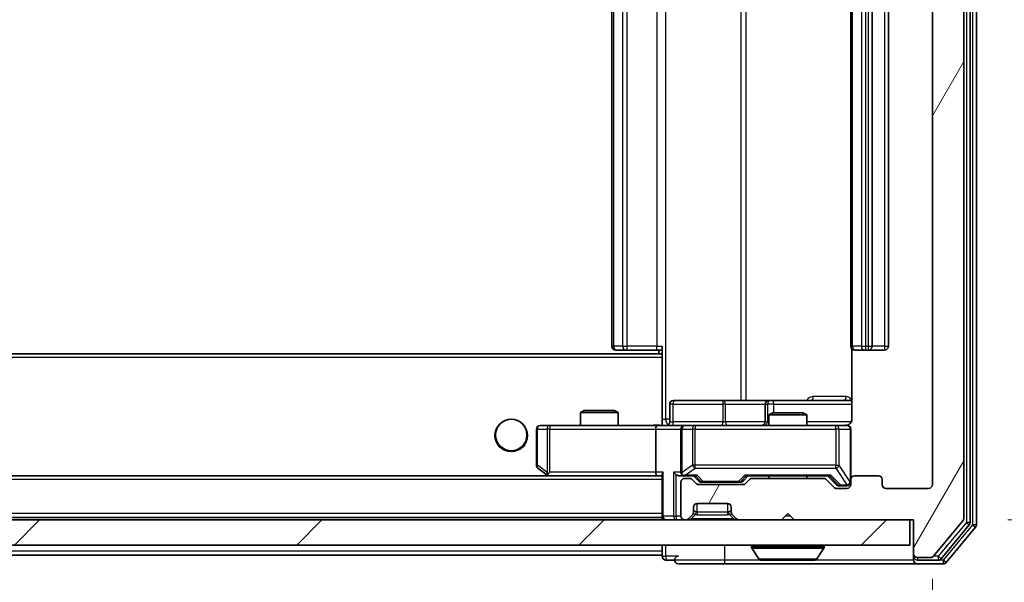
# Model space of a CAD drawing. Units: millimetres. Extents: x 0 to 8271, y 0 to 1405.
# Drawn here: x 2783 to 2861, y 1061 to 1106 of the extents above; entities that cross this region are included whole.
import ezdxf

# ---------------------------------------------------------------- set-up
doc = ezdxf.new("R2010")
doc.units = ezdxf.units.MM
doc.header["$LTSCALE"] = 2.5
doc.layers.get('Defpoints').update_dxf_attribs({"lineweight": 25})
for name, color, linetype, lineweight in [('Dimension (ISO)', 7, 'Continuous', 18), ('Visible (ISO)', 7, 'Continuous', 35), ('Visible Narrow (ISO)', 7, 'Continuous', 25)]:
    doc.layers.add(name, color=color, linetype=linetype, lineweight=lineweight)
doc.layers.add('Hatch (ISO)', color=1, linetype='Continuous', lineweight=18, true_color=0xff0000)
doc.styles.add('Note Text (TK)', font='MS PGothic.ttf')
doc.dimstyles.new('Default - Method 1b (TK)', dxfattribs={"dimscale": 2.5, "dimtxt": 2.5, "dimasz": 2.5, "dimexe": 1, "dimexo": 1.5, "dimgap": 1, "dimtad": 1, "dimrnd": 1e-08, "dimdsep": 46, "dimtxsty": 'Note Text (TK)', "dimcen": 0.09, "dimdle": 5, "dimclrd": 100, "dimclre": 100, "dimclrt": 7, "dimadec": 1, "dimazin": 1, "dimtfac": 1, "dimtmove": 0, "dimatfit": 3, "dimfxl": 1, "dimtolj": 1, "dimlwd": -1, "dimlwe": -1, "dimarcsym": 0})

# ---------------------------------------------------------------- blocks, each defined once
blk = doc.blocks.new('*D36')
at = {"layer": 'Defpoints', "color": 0, "transparency": 16777216}
for p in [(2502.143, 1068.606), (2855.143, 1068.606), (2855.143, 1008.806)]:
    blk.add_point(p, dxfattribs=at)
at = {"layer": 'Dimension (ISO)', "color": 100, "transparency": 16777216}
for p, q in [((2502.143, 1061.106), (2502.143, 1003.806)), ((2855.143, 1061.106), (2855.143, 1003.806)), ((2514.643, 1008.806), (2842.643, 1008.806))]:
    blk.add_line(p, q, dxfattribs=at)
for points in [[(2514.643, 1010.889), (2514.643, 1006.723), (2502.143, 1008.806)], [(2842.643, 1010.889), (2842.643, 1006.723), (2855.143, 1008.806)]]:
    blk.add_solid(points, dxfattribs=at)
at = {"layer": 'Dimension (ISO)', "color": 7, "transparency": 16777216, "insert": (2665.93, 1020.056), "char_height": 12.5, "attachment_point": 4, "style": 'Note Text (TK)'}
blk.add_mtext('\\A1;353', dxfattribs=at)
blk = doc.blocks.new('*D39')
at = {"layer": 'Defpoints', "color": 0, "transparency": 16777216}
for p in [(2853.643, 1146.806), (2853.643, 1065.806), (2913.643, 1065.806)]:
    blk.add_point(p, dxfattribs=at)
at = {"layer": 'Dimension (ISO)', "color": 100, "transparency": 16777216}
for p, q in [((2861.143, 1146.806), (2918.643, 1146.806)), ((2913.643, 1134.306), (2913.643, 1078.306)), ((2861.143, 1065.806), (2918.643, 1065.806))]:
    blk.add_line(p, q, dxfattribs=at)
for points in [[(2911.56, 1134.306), (2915.727, 1134.306), (2913.643, 1146.806)], [(2911.56, 1078.306), (2915.727, 1078.306), (2913.643, 1065.806)]]:
    blk.add_solid(points, dxfattribs=at)
at = {"layer": 'Dimension (ISO)', "color": 7, "transparency": 16777216, "insert": (2902.393, 1099.346), "char_height": 12.5, "attachment_point": 4, "rotation": 90, "style": 'Note Text (TK)'}
blk.add_mtext('\\A1;81', dxfattribs=at)

msp = doc.modelspace()

# ---------------------------------------------------------------- hatches: boundary and pattern name
at = {"layer": 'Hatch (ISO)'}
h = msp.add_hatch(dxfattribs=at)
h.set_pattern_fill('ANSI31', color=256, scale=127, angle=14.999978, style=0)
h.set_pattern_definition([(60, (915, -40), (-13.74815, 7.9375), [])])
edge = h.paths.add_edge_path()
edge.add_line((2846.4692, 1069.1059), (2840.8177, 1069.1059))
edge.add_ellipse((2840.8177, 1068.8059), major_axis=(-0.3, 0), ratio=1, start_angle=270, end_angle=315)
edge.add_line((2840.6056, 1069.018), (2840.2813, 1068.6938))
edge.add_ellipse((2840.0692, 1068.9059), major_axis=(-0.2121, -0.2121), ratio=1, start_angle=45, end_angle=90, ccw=False)
edge.add_line((2840.0692, 1068.6059), (2836.5677, 1068.6059))
edge.add_ellipse((2836.5677, 1068.9059), major_axis=(-0.3, 0), ratio=1, start_angle=45, end_angle=90, ccw=False)
edge.add_line((2836.3556, 1068.6938), (2836.0313, 1069.018))
edge.add_ellipse((2835.8192, 1068.8059), major_axis=(-0.2121, 0.2121), ratio=1, start_angle=270, end_angle=315)
edge.add_line((2835.8192, 1069.1059), (2835.4435, 1069.1059))
edge.add_ellipse((2835.4435, 1068.8059), major_axis=(-0.3, 0), ratio=1, start_angle=270, end_angle=360)
edge.add_line((2835.1435, 1068.8059), (2835.1435, 1066.1059))
edge.add_ellipse((2835.4435, 1066.1059), major_axis=(0, -0.3), ratio=1, start_angle=270, end_angle=360)
edge.add_line((2835.4435, 1065.8059), (2835.5192, 1065.8059))
edge.add_ellipse((2835.5192, 1066.1059), major_axis=(0.3, 0), ratio=1, start_angle=270, end_angle=315)
edge.add_line((2835.7313, 1065.8938), (2836.0556, 1066.218))
edge.add_ellipse((2835.8435, 1066.4302), major_axis=(0.2121, 0.2121), ratio=1, start_angle=270, end_angle=315)
edge.add_line((2836.1435, 1066.4302), (2836.1435, 1066.8059))
edge.add_ellipse((2836.4435, 1066.8059), major_axis=(0, 0.3), ratio=1, start_angle=0, end_angle=90, ccw=False)
edge.add_line((2836.4435, 1067.1059), (2838.8435, 1067.1059))
edge.add_ellipse((2838.8435, 1066.8059), major_axis=(0.3, 0), ratio=1, start_angle=0, end_angle=90, ccw=False)
edge.add_line((2839.1435, 1066.8059), (2839.1435, 1066.4302))
edge.add_ellipse((2839.4435, 1066.4302), major_axis=(0, -0.3), ratio=1, start_angle=270, end_angle=315)
edge.add_line((2839.2313, 1066.218), (2839.5556, 1065.8938))
edge.add_ellipse((2839.7677, 1066.1059), major_axis=(0.2121, -0.2121), ratio=1, start_angle=270, end_angle=315)
edge.add_line((2839.7677, 1065.8059), (2843.1435, 1065.8059))
edge.add_line((2843.1435, 1065.8059), (2843.6435, 1066.3059))
edge.add_line((2843.6435, 1066.3059), (2844.1435, 1065.8059))
edge.add_line((2844.1435, 1065.8059), (2853.6435, 1065.8059))
edge.add_line((2853.6435, 1065.8059), (2853.6435, 1063.1059))
edge.add_ellipse((2853.9435, 1063.1059), major_axis=(0, -0.3), ratio=1, start_angle=270, end_angle=360)
edge.add_line((2853.9435, 1062.8059), (2855.003, 1062.8059))
edge.add_ellipse((2855.003, 1063.1059), major_axis=(0.3, 0), ratio=1, start_angle=270, end_angle=320.194429)
edge.add_line((2855.2334, 1062.9139), (2857.5739, 1065.7225))
edge.add_ellipse((2857.3435, 1065.9145), major_axis=(0.1921, 0.2305), ratio=1, start_angle=270, end_angle=309.805571)
edge.add_line((2857.6435, 1065.9145), (2857.6435, 1146.6973))
edge.add_ellipse((2857.3435, 1146.6973), major_axis=(0, 0.3), ratio=1, start_angle=270, end_angle=309.805571)
edge.add_line((2857.5739, 1146.8894), (2855.2334, 1149.698))
edge.add_ellipse((2855.003, 1149.5059), major_axis=(-0.1921, 0.2305), ratio=1, start_angle=270, end_angle=320.194429)
edge.add_line((2855.003, 1149.8059), (2853.9435, 1149.8059))
edge.add_ellipse((2853.9435, 1149.5059), major_axis=(-0.3, 0), ratio=1, start_angle=270, end_angle=360)
edge.add_line((2853.6435, 1149.5059), (2853.6435, 1146.8059))
edge.add_line((2853.6435, 1146.8059), (2844.1435, 1146.8059))
edge.add_line((2844.1435, 1146.8059), (2843.6435, 1146.3059))
edge.add_line((2843.6435, 1146.3059), (2843.1435, 1146.8059))
edge.add_line((2843.1435, 1146.8059), (2839.7677, 1146.8059))
edge.add_ellipse((2839.7677, 1146.5059), major_axis=(-0.3, 0), ratio=1, start_angle=270, end_angle=315)
edge.add_line((2839.5556, 1146.718), (2839.2313, 1146.3938))
edge.add_ellipse((2839.4435, 1146.1817), major_axis=(-0.2121, -0.2121), ratio=1, start_angle=270, end_angle=315)
edge.add_line((2839.1435, 1146.1817), (2839.1435, 1145.8059))
edge.add_ellipse((2838.8435, 1145.8059), major_axis=(0, -0.3), ratio=1, start_angle=0, end_angle=90, ccw=False)
edge.add_line((2838.8435, 1145.5059), (2836.4435, 1145.5059))
edge.add_ellipse((2836.4435, 1145.8059), major_axis=(-0.3, 0), ratio=1, start_angle=0, end_angle=90, ccw=False)
edge.add_line((2836.1435, 1145.8059), (2836.1435, 1146.1817))
edge.add_ellipse((2835.8435, 1146.1817), major_axis=(0, 0.3), ratio=1, start_angle=270, end_angle=315)
edge.add_line((2836.0556, 1146.3938), (2835.7313, 1146.718))
edge.add_ellipse((2835.5192, 1146.5059), major_axis=(-0.2121, 0.2121), ratio=1, start_angle=270, end_angle=315)
edge.add_line((2835.5192, 1146.8059), (2835.4435, 1146.8059))
edge.add_ellipse((2835.4435, 1146.5059), major_axis=(-0.3, 0), ratio=1, start_angle=270, end_angle=360)
edge.add_line((2835.1435, 1146.5059), (2835.1435, 1143.8059))
edge.add_ellipse((2835.4435, 1143.8059), major_axis=(0, -0.3), ratio=1, start_angle=270, end_angle=360)
edge.add_line((2835.4435, 1143.5059), (2835.8192, 1143.5059))
edge.add_ellipse((2835.8192, 1143.8059), major_axis=(0.3, 0), ratio=1, start_angle=270, end_angle=315)
edge.add_line((2836.0313, 1143.5938), (2836.3556, 1143.918))
edge.add_ellipse((2836.5677, 1143.7059), major_axis=(0.2121, 0.2121), ratio=1, start_angle=45, end_angle=90, ccw=False)
edge.add_line((2836.5677, 1144.0059), (2840.0692, 1144.0059))
edge.add_ellipse((2840.0692, 1143.7059), major_axis=(0.3, 0), ratio=1, start_angle=45, end_angle=90, ccw=False)
edge.add_line((2840.2813, 1143.918), (2840.6056, 1143.5938))
edge.add_ellipse((2840.8177, 1143.8059), major_axis=(0.2121, -0.2121), ratio=1, start_angle=270, end_angle=315)
edge.add_line((2840.8177, 1143.5059), (2846.4692, 1143.5059))
edge.add_ellipse((2846.4692, 1143.8059), major_axis=(0.3, 0), ratio=1, start_angle=270, end_angle=315)
edge.add_line((2846.6813, 1143.5938), (2847.3056, 1144.218))
edge.add_ellipse((2847.5177, 1144.0059), major_axis=(0.2121, 0.2121), ratio=1, start_angle=45, end_angle=90, ccw=False)
edge.add_line((2847.5177, 1144.3059), (2848.3435, 1144.3059))
edge.add_ellipse((2848.3435, 1144.0059), major_axis=(0.3, 0), ratio=1, start_angle=0, end_angle=90, ccw=False)
edge.add_line((2848.6435, 1144.0059), (2848.6435, 1143.6059))
edge.add_ellipse((2848.9435, 1143.6059), major_axis=(0, -0.3), ratio=1, start_angle=270, end_angle=360)
edge.add_line((2848.9435, 1143.3059), (2850.8435, 1143.3059))
edge.add_ellipse((2850.8435, 1143.6059), major_axis=(0.3, 0), ratio=1, start_angle=270, end_angle=360)
edge.add_line((2851.1435, 1143.6059), (2851.1435, 1144.0059))
edge.add_ellipse((2851.4435, 1144.0059), major_axis=(0, 0.3), ratio=1, start_angle=0, end_angle=90, ccw=False)
edge.add_line((2851.4435, 1144.3059), (2854.8435, 1144.3059))
edge.add_ellipse((2854.8435, 1144.0059), major_axis=(0.3, 0), ratio=1, start_angle=0, end_angle=90, ccw=False)
edge.add_line((2855.1435, 1144.0059), (2855.1435, 1068.6059))
edge.add_ellipse((2854.8435, 1068.6059), major_axis=(0, -0.3), ratio=1, start_angle=0, end_angle=90, ccw=False)
edge.add_line((2854.8435, 1068.3059), (2851.4435, 1068.3059))
edge.add_ellipse((2851.4435, 1068.6059), major_axis=(-0.3, 0), ratio=1, start_angle=0, end_angle=90, ccw=False)
edge.add_line((2851.1435, 1068.6059), (2851.1435, 1069.0059))
edge.add_ellipse((2850.8435, 1069.0059), major_axis=(0, 0.3), ratio=1, start_angle=270, end_angle=360)
edge.add_line((2850.8435, 1069.3059), (2848.9435, 1069.3059))
edge.add_ellipse((2848.9435, 1069.0059), major_axis=(-0.3, 0), ratio=1, start_angle=270, end_angle=360)
edge.add_line((2848.6435, 1069.0059), (2848.6435, 1068.6059))
edge.add_ellipse((2848.3435, 1068.6059), major_axis=(0, -0.3), ratio=1, start_angle=0, end_angle=90, ccw=False)
edge.add_line((2848.3435, 1068.3059), (2847.5177, 1068.3059))
edge.add_ellipse((2847.5177, 1068.6059), major_axis=(-0.3, 0), ratio=1, start_angle=45, end_angle=90, ccw=False)
edge.add_line((2847.3056, 1068.3938), (2846.6813, 1069.018))
edge.add_ellipse((2846.4692, 1068.8059), major_axis=(-0.2121, 0.2121), ratio=1, start_angle=270, end_angle=315)
h = msp.add_hatch(dxfattribs=at)
h.set_pattern_fill('ANSI31', color=256, scale=127, style=0)
h.set_pattern_definition([(45, (915, -40), (-11.22532, 11.22532), [])])
h.paths.add_polyline_path([(2503.9435, 1065.8059), (2503.9435, 1063.8059), (2853.3435, 1063.8059), (2853.3435, 1065.8059)])

# ---------------------------------------------------------------- linework, layer by layer
at = {"layer": 'Visible (ISO)'}
for p, q in [((2857.6435, 1065.9145), (2857.6435, 1146.6973)), ((2858.1435, 1065.5956), (2858.1435, 1147.0163)), ((2858.6435, 1065.4145), (2858.6435, 1147.1973)), ((2855.1435, 1144.0059), (2855.1435, 1068.6059)), ((2829.6435, 1133.0059), (2829.6435, 1079.6059)), ((2848.6435, 1133.0059), (2848.6435, 1079.6059)), ((2850.3435, 1079.6059), (2850.3435, 1133.0059)), ((2851.6435, 1079.6059), (2851.6435, 1133.0059)), ((2830.002, 1079.3059), (2829.9435, 1079.3059)), ((2830.002, 1079.3059), (2830.7092, 1079.3059)), ((2830.8506, 1079.3059), (2830.7092, 1079.3059)), ((2830.8506, 1079.3059), (2833.2293, 1079.3059)), ((2833.6435, 1079.3059), (2833.2293, 1079.3059)), ((2833.3935, 1079.3059), (2833.3935, 1079.0059)), ((2833.6435, 1078.92), (2833.6435, 1079.6059)), ((2848.7333, 1079.3918), (2848.7333, 1073.8059)), ((2849.002, 1079.3059), (2848.9435, 1079.3059)), ((2849.002, 1079.3059), (2849.7092, 1079.3059)), ((2849.8506, 1079.3059), (2849.7092, 1079.3059)), ((2849.8506, 1079.3059), (2850.0435, 1079.3059)), ((2850.0435, 1079.3059), (2851.3435, 1079.3059)), ((2833.6435, 1079.0059), (2523.6435, 1079.0059)), ((2833.6435, 1078.7059), (2833.6435, 1078.92)), ((2833.6435, 1078.7059), (2833.6435, 1073.531)), ((2838.4744, 1075.3059), (2834.5448, 1075.3059)), ((2842.1489, 1075.3059), (2838.4744, 1075.3059)), ((2842.3205, 1075.3059), (2842.1489, 1075.3059)), ((2848.7333, 1075.3059), (2842.3205, 1075.3059)), ((2827.4502, 1074.5059), (2827.1435, 1074.3526)), ((2827.4502, 1074.5059), (2829.8367, 1074.5059)), ((2829.8367, 1074.5059), (2830.1435, 1074.3526)), ((2834.2448, 1073.6059), (2834.2448, 1075.0059)), ((2841.8489, 1075.0059), (2841.8489, 1073.6059)), ((2830.1435, 1074.3526), (2827.1435, 1074.3526)), ((2827.1435, 1073.3059), (2827.1435, 1074.3526)), ((2830.1435, 1073.3059), (2830.1435, 1074.3526)), ((2842.4502, 1074.3059), (2842.1435, 1074.1526)), ((2845.1435, 1074.1526), (2842.1435, 1074.1526)), ((2842.1435, 1073.3059), (2842.1435, 1074.1526)), ((2842.4502, 1074.3059), (2844.8367, 1074.3059)), ((2844.8367, 1074.3059), (2845.1435, 1074.1526)), ((2845.1435, 1073.3059), (2845.1435, 1074.1526)), ((2823.6435, 1073.0059), (2823.6435, 1070.1559)), ((2824.7069, 1073.3059), (2823.9435, 1073.3059)), ((2833.2677, 1073.3059), (2824.7069, 1073.3059)), ((2833.1435, 1073.0059), (2833.1435, 1069.6059)), ((2833.2677, 1073.3059), (2835.4435, 1073.3059)), ((2833.6435, 1073.5313), (2833.6435, 1073.3137)), ((2835.1435, 1073.0059), (2835.1435, 1069.6059)), ((2836.2617, 1073.3059), (2835.4435, 1073.3059)), ((2847.4581, 1073.3059), (2836.2617, 1073.3059)), ((2848.3435, 1073.3059), (2847.4581, 1073.3059)), ((2848.6435, 1069.0059), (2848.6435, 1073.0059)), ((2823.7635, 1069.9159), (2824.4968, 1069.3659)), ((2833.2677, 1069.3059), (2524.0192, 1069.3059)), ((2824.4968, 1069.3659), (2824.5768, 1069.3059)), ((2824.7069, 1069.6059), (2824.5513, 1069.4503)), ((2824.6768, 1069.3059), (2833.2677, 1069.3059)), ((2833.2677, 1069.3059), (2833.6435, 1069.3059)), ((2833.6435, 1069.3938), (2833.6435, 1066.1059)), ((2835.0677, 1069.3059), (2835.4435, 1069.3059)), ((2835.4435, 1069.3059), (2836.3196, 1069.3059)), ((2835.8192, 1069.1059), (2835.4435, 1069.1059)), ((2836.3556, 1068.6938), (2836.0313, 1069.018)), ((2836.5556, 1068.8938), (2836.1435, 1069.3059)), ((2840.0814, 1068.8938), (2840.4935, 1069.3059)), ((2840.6056, 1069.018), (2840.2813, 1068.6938)), ((2840.3174, 1069.3059), (2846.9696, 1069.3059)), ((2846.4692, 1069.1059), (2840.8177, 1069.1059)), ((2842.1435, 1069.1059), (2842.1435, 1069.3059)), ((2845.1435, 1069.1059), (2845.1435, 1069.3059)), ((2847.3056, 1068.3938), (2846.6813, 1069.018)), ((2846.7935, 1069.3059), (2847.5056, 1068.5938)), ((2848.6435, 1069.0059), (2848.6435, 1068.6059)), ((2850.8435, 1069.3059), (2848.9435, 1069.3059)), ((2851.1435, 1068.6059), (2851.1435, 1069.0059)), ((2835.1435, 1068.8059), (2835.1435, 1066.1059)), ((2840.0692, 1068.6059), (2836.5677, 1068.6059)), ((2836.7678, 1068.8059), (2836.9112, 1068.8059)), ((2836.9112, 1068.8059), (2839.7258, 1068.8059)), ((2839.7258, 1068.8059), (2839.8692, 1068.8059)), ((2848.3435, 1068.3059), (2847.5177, 1068.3059)), ((2847.7178, 1068.5059), (2847.8543, 1068.5059)), ((2847.8543, 1068.5059), (2848.3435, 1068.5059)), ((2854.8435, 1068.3059), (2851.4435, 1068.3059)), ((2836.1435, 1066.4302), (2836.1435, 1066.8059)), ((2836.4435, 1067.1059), (2838.8435, 1067.1059)), ((2839.1435, 1066.8059), (2839.1435, 1066.4302)), ((2833.6435, 1066.0059), (2523.6435, 1066.0059)), ((2833.6435, 1066.0059), (2833.6435, 1066.1059)), ((2833.6435, 1066.0059), (2833.6435, 1065.8059)), ((2835.7313, 1065.8938), (2836.0556, 1066.218)), ((2836.0556, 1066.218), (2836.076, 1066.2385)), ((2839.2109, 1066.2385), (2839.2313, 1066.218)), ((2839.2313, 1066.218), (2839.5556, 1065.8938)), ((2843.1435, 1065.8059), (2843.6435, 1066.3059)), ((2843.6435, 1066.3059), (2844.1435, 1065.8059)), ((2853.3435, 1065.8059), (2503.9435, 1065.8059)), ((2835.4435, 1065.8059), (2835.5192, 1065.8059)), ((2839.7677, 1065.8059), (2843.1435, 1065.8059)), ((2844.1435, 1065.8059), (2853.6435, 1065.8059)), ((2853.3435, 1063.8059), (2853.3435, 1065.8059)), ((2853.6435, 1065.8059), (2853.6435, 1063.1059)), ((2855.2334, 1062.9139), (2857.5739, 1065.7225)), ((2855.8326, 1062.7139), (2858.0739, 1065.4035)), ((2856.2334, 1062.4139), (2858.5739, 1065.2225)), ((2503.9435, 1063.8059), (2853.3435, 1063.8059)), ((2833.6435, 1063.8059), (2833.6435, 1063.3059)), ((2840.7435, 1063.7059), (2840.7435, 1063.6652)), ((2841.3343, 1062.6969), (2840.7758, 1063.5562)), ((2845.9526, 1062.6969), (2846.5112, 1063.5562)), ((2846.5435, 1063.7059), (2846.5435, 1063.6652)), ((2833.6435, 1063.0059), (2523.6435, 1063.0059)), ((2833.6435, 1063.0059), (2833.6435, 1063.3059)), ((2833.6435, 1063.0059), (2833.6435, 1062.9059)), ((2853.6435, 1063.1059), (2853.6435, 1062.9059)), ((2853.6435, 1062.6059), (2853.6435, 1062.9059)), ((2853.9435, 1062.8059), (2855.003, 1062.8059)), ((2833.9435, 1062.6059), (2834.6435, 1062.6059)), ((2834.9435, 1062.3059), (2838.6435, 1062.3059)), ((2838.6435, 1062.3059), (2853.9435, 1062.3059)), ((2841.502, 1062.6059), (2845.7849, 1062.6059)), ((2853.9435, 1062.6059), (2855.6021, 1062.6059)), ((2853.9435, 1062.3059), (2856.003, 1062.3059))]:
    msp.add_line(p, q, dxfattribs=at)
msp.add_circle((2821.6435, 1072.5559), 1.25, dxfattribs=at)
for centre, radius, start, end in [((2829.9435, 1079.6059), 0.3, 180, 270), ((2848.9435, 1079.6059), 0.3, 180, 270), ((2850.0435, 1079.6059), 0.3, 270, 0), ((2851.3435, 1079.6059), 0.3, 270, 0), ((2834.5448, 1075.0059), 0.3, 90, 180), ((2842.1489, 1075.0059), 0.3, 90, 180), ((2823.9435, 1073.0059), 0.3, 90, 180), ((2833.9448, 1073.6059), 0.3, 270, 0), ((2835.4435, 1073.0059), 0.3, 90, 180), ((2841.5489, 1073.6059), 0.3, 270, 0), ((2848.1435, 1073.8059), 0.5, 270, 284.475521), ((2848.3435, 1073.0059), 0.3, 0, 90), ((2823.9435, 1070.1559), 0.3, 180, 233.130102), ((2824.6768, 1069.6059), 0.3, 233.130102, 246.562016), ((2824.6768, 1069.6059), 0.3, 246.562015, 270), ((2835.4435, 1069.6059), 0.3, 180, 211.244455), ((2835.4435, 1068.8059), 0.3, 90, 180), ((2835.4435, 1069.6059), 0.3, 246.562016, 270), ((2835.8192, 1068.8059), 0.3, 45, 90), ((2840.8177, 1068.8059), 0.3, 90, 135), ((2846.4692, 1068.8059), 0.3, 45, 90), ((2848.9435, 1069.0059), 0.3, 90, 180), ((2850.8435, 1069.0059), 0.3, 0, 90), ((2836.5677, 1068.9059), 0.3, 225, 270), ((2840.0692, 1068.9059), 0.3, 270, 315), ((2847.5177, 1068.6059), 0.3, 225, 270), ((2848.3435, 1068.8059), 0.3, 270, 0), ((2848.3435, 1068.6059), 0.3, 270, 0), ((2851.4435, 1068.6059), 0.3, 180, 270), ((2854.8435, 1068.6059), 0.3, 270, 0), ((2836.4435, 1066.8059), 0.3, 90, 180), ((2838.8435, 1066.8059), 0.3, 0, 90), ((2833.9435, 1066.1059), 0.3, 180, 270), ((2835.4435, 1066.1059), 0.3, 180, 270), ((2835.5192, 1066.1059), 0.3, 270, 315), ((2835.8435, 1066.4302), 0.3, 315, 0), ((2839.4435, 1066.4302), 0.3, 180, 225), ((2839.7677, 1066.1059), 0.3, 225, 270), ((2857.3435, 1065.9145), 0.3, 320.194429, 0), ((2857.8435, 1065.5956), 0.3, 320.194429, 0), ((2858.3435, 1065.4145), 0.3, 320.194429, 0), ((2840.8435, 1063.7059), 0.1, 90, 180), ((2840.9435, 1063.6652), 0.2, 180, 213.023868), ((2846.4435, 1063.7059), 0.1, 0, 90), ((2846.3435, 1063.6652), 0.2, 326.976132, 0), ((2833.9435, 1062.9059), 0.3, 180, 270), ((2834.9435, 1062.6059), 0.3, 90, 180), ((2853.9435, 1063.1059), 0.3, 180, 270), ((2853.9435, 1062.9059), 0.3, 180, 270), ((2855.003, 1063.1059), 0.3, 270, 320.194429), ((2834.9435, 1062.6059), 0.3, 180, 270), ((2841.502, 1062.8059), 0.2, 213.023868, 270), ((2845.7849, 1062.8059), 0.2, 270, 326.976132), ((2853.9435, 1062.6059), 0.3, 180, 270), ((2855.6021, 1062.9059), 0.3, 270, 320.194429), ((2856.003, 1062.6059), 0.3, 270, 320.194429)]:
    msp.add_arc(centre, radius, start, end, dxfattribs=at)
for centre, major_axis, ratio, start_param, end_param in [((2833.2677, 1073.0059), (0, -0.3), 0.4142136, 3.1415927, 4.712389), ((2824.7069, 1069.5834), (0.2411, -0.4823), 0.3700244, 4.5294454, 4.8041722), ((2833.2677, 1069.6059), (0, -0.3), 0.4142136, 4.712389, 6.2831853), ((2833.9435, 1069.6059), (-0.2772, -0.2772), 0.4142136, 5.1050881, 5.8904862), ((2834.7677, 1069.6059), (-0.2772, 0.2772), 0.4142136, 1.1780972, 1.9634954), ((2835.0677, 1069.6059), (-0.4243, 0), 0.7071068, 0.7853982, 1.5707963), ((2835.4435, 1069.5834), (-0.2515, -0.483), 0.3384375, 4.8868428, 5.1615697), ((2835.4757, 1069.6059), (-0.6487, -0.2044), 0.3384375, 1.230115, 1.4645462), ((2836.4227, 1069.6059), (0.1246, 0.2958), 0.4004104, 3.3086173, 3.9521184), ((2840.2142, 1069.6059), (-0.1246, 0.2958), 0.4004104, 2.3310669, 2.974568), ((2847.0727, 1069.6059), (0.1246, 0.2958), 0.4004104, 3.3086173, 3.9521184), ((2836.7678, 1069.1059), (-0.3, 0), 0.9998508, 0.7853235, 1.5707963), ((2839.8692, 1069.1059), (0.3, 0), 0.9998508, 4.712389, 5.4978618), ((2847.7178, 1068.8059), (-0.3, 0), 0.9998508, 0.7853235, 1.5707963)]:
    msp.add_ellipse(centre, major_axis=major_axis, ratio=ratio, start_param=start_param, end_param=end_param, dxfattribs=at)
for points, knots in [([(2848.7333, 1073.8059), (2848.7333, 1073.7457), (2848.7181, 1073.675), (2848.6686, 1073.5619), (2848.6247, 1073.5002), (2848.5318, 1073.4116), (2848.4658, 1073.3695), (2848.3919, 1073.3399), (2848.3777, 1073.335), (2848.363, 1073.3306)], [0.151444025, 0.151444025, 0.151444025, 0.151444025, 0.169518324, 0.169518324, 0.188462119, 0.188462119, 0.208033743, 0.208033743, 0.212355635, 0.212355635, 0.212355635, 0.212355635]), ([(2832.4809, 1073.3059), (2832.6413, 1073.3059), (2832.8014, 1073.3182), (2833.1887, 1073.3346), (2833.4165, 1073.3295), (2833.6435, 1073.3177)], [0, 0, 0, 0, 0.04811296, 0.04811296, 0.11629634, 0.11629634, 0.11629634, 0.11629634]), ([(2848.2685, 1073.3218), (2848.2975, 1073.3294), (2848.328, 1073.3323), (2848.3887, 1073.329), (2848.4195, 1073.3226), (2848.4793, 1073.3005), (2848.5088, 1073.2838), (2848.5582, 1073.243), (2848.5793, 1073.2188), (2848.613, 1073.1657), (2848.626, 1073.136), (2848.6381, 1073.0896), (2848.6409, 1073.0735), (2848.6427, 1073.0535), (2848.643, 1073.0496), (2848.6433, 1073.0428), (2848.6434, 1073.0398), (2848.6434, 1073.0361), (2848.6435, 1073.0353), (2848.6435, 1073.0344), (2848.6435, 1073.0342), (2848.6435, 1073.0339), (2848.6435, 1073.0338), (2848.6435, 1073.0334), (2848.6435, 1073.0333), (2848.6435, 1073.0326), (2848.6435, 1073.0326), (2848.6435, 1073.0325), (2848.6435, 1073.0324), (2848.6435, 1073.0323), (2848.6435, 1073.0323), (2848.6435, 1073.0321), (2848.6435, 1073.032), (2848.6435, 1073.0313), (2848.6435, 1073.0303), (2848.6435, 1073.025), (2848.6435, 1073.0171), (2848.6435, 1073.0085), (2848.6435, 1073.0059), (2848.6435, 1073.0059)], [0.00000522, 0.00000522, 0.00000522, 0.00000522, 0.00898645, 0.00898645, 0.01823555, 0.01823555, 0.02811062, 0.02811062, 0.03748361, 0.03748361, 0.04698884, 0.04698884, 0.05185687, 0.05185687, 0.05302621, 0.05302621, 0.05390342, 0.05390342, 0.05414737, 0.05414737, 0.05420306, 0.05420306, 0.05425891, 0.05425891, 0.05437234, 0.05437234, 0.05482548, 0.05482548, 0.05526929, 0.05526929, 0.05660054, 0.05660054, 0.06059413, 0.06059413, 0.07257552, 0.07257552, 0.108522, 0.108522, 0.1292205, 0.1292205, 0.1292205, 0.1292205]), ([(2824.5575, 1069.3307), (2824.5564, 1069.3334), (2824.5554, 1069.3363), (2824.5504, 1069.353), (2824.5476, 1069.3745), (2824.5475, 1069.4115), (2824.5489, 1069.4312), (2824.5513, 1069.4503)], [0.250886757, 0.250886757, 0.250886757, 0.250886757, 0.252877969, 0.252877969, 0.261958418, 0.261958418, 0.268388032, 0.268388032, 0.268388032, 0.268388032]), ([(2835.3241, 1069.3307), (2835.3186, 1069.3331), (2835.3131, 1069.3356), (2835.2792, 1069.3529), (2835.253, 1069.3722), (2835.2156, 1069.4094), (2835.1993, 1069.4303), (2835.187, 1069.4503)], [0.381031219, 0.381031219, 0.381031219, 0.381031219, 0.382741903, 0.382741903, 0.391761654, 0.391761654, 0.398553638, 0.398553638, 0.398553638, 0.398553638]), ([(2843.2541, 1062.6059), (2843.254, 1062.6059), (2843.2538, 1062.6059), (2843.2535, 1062.6059), (2843.2532, 1062.6059), (2843.253, 1062.6059)], [-0.00023059908, -0.00023059908, -0.00023059908, -0.00023059908, 0, 0, 0.00033832945, 0.00033832945, 0.00033832945, 0.00033832945]), ([(2843.2541, 1062.6059), (2843.2542, 1062.6059), (2843.2542, 1062.6059), (2843.2546, 1062.6059), (2843.2549, 1062.6059), (2843.2552, 1062.6059)], [-0.00005424966, -0.00005424966, -0.00005424966, -0.00005424966, 0, 0, 0.00024151791, 0.00024151791, 0.00024151791, 0.00024151791]), ([(2845.661, 1062.6059), (2845.6617, 1062.6059), (2845.6624, 1062.6059), (2845.6641, 1062.6059), (2845.6652, 1062.6059), (2845.6662, 1062.6059)], [-0.00023059908, -0.00023059908, -0.00023059908, -0.00023059908, 0, 0, 0.00033832945, 0.00033832945, 0.00033832945, 0.00033832945]), ([(2845.6662, 1062.6059), (2845.6653, 1062.6059), (2845.6643, 1062.6059), (2845.6627, 1062.6059), (2845.662, 1062.6059), (2845.6614, 1062.6059)], [-0.00033832945, -0.00033832945, -0.00033832945, -0.00033832945, 0, 0, 0.00024151791, 0.00024151791, 0.00024151791, 0.00024151791])]:
    msp.add_open_spline(points, degree=3, knots=knots, dxfattribs=at)
at = {"layer": 'Visible Narrow (ISO)'}
for p, q in [((2857.8435, 1147.0163), (2857.8435, 1065.5956)), ((2858.3435, 1147.1973), (2858.3435, 1065.4145)), ((2833.9364, 1073.8059), (2833.9364, 1138.8059)), ((2839.9143, 1137.3059), (2839.9143, 1075.3059)), ((2840.3187, 1075.3059), (2840.3187, 1137.3059)), ((2829.7899, 1079.6059), (2829.7899, 1133.0059)), ((2830.497, 1133.0059), (2830.497, 1079.6059)), ((2830.8506, 1079.6059), (2830.8506, 1133.0059)), ((2833.2293, 1133.0059), (2833.2293, 1079.6059)), ((2848.7899, 1079.6059), (2848.7899, 1133.0059)), ((2849.497, 1133.0059), (2849.497, 1079.6059)), ((2849.8506, 1079.6059), (2849.8506, 1133.0059)), ((2850.0435, 1133.0059), (2850.0435, 1079.6059)), ((2851.3435, 1133.0059), (2851.3435, 1079.6059)), ((2829.6435, 1079.6059), (2829.7899, 1079.6059)), ((2830.497, 1079.6059), (2829.7899, 1079.6059)), ((2830.497, 1079.6059), (2830.8506, 1079.6059)), ((2830.8506, 1079.3059), (2830.8506, 1079.6059)), ((2833.2293, 1079.6059), (2830.8506, 1079.6059)), ((2833.2293, 1079.3059), (2833.2293, 1079.6059)), ((2833.2293, 1079.6059), (2833.6435, 1079.6059)), ((2848.6435, 1079.6059), (2848.7899, 1079.6059)), ((2849.497, 1079.6059), (2848.7899, 1079.6059)), ((2849.497, 1079.6059), (2849.8506, 1079.6059)), ((2850.0435, 1079.6059), (2849.8506, 1079.6059)), ((2849.8506, 1079.3059), (2849.8506, 1079.6059)), ((2850.0435, 1079.6059), (2850.0435, 1079.3059)), ((2850.0435, 1079.6059), (2850.3435, 1079.6059)), ((2851.3435, 1079.6059), (2850.3435, 1079.6059)), ((2851.3435, 1079.6059), (2851.3435, 1079.3059)), ((2851.3435, 1079.6059), (2851.6435, 1079.6059)), ((2833.6435, 1078.7059), (2523.6435, 1078.7059)), ((2848.2884, 1075.6059), (2845.6583, 1075.6059)), ((2834.5317, 1075.0059), (2834.2448, 1075.0059)), ((2834.5317, 1073.6059), (2834.5317, 1075.0059)), ((2834.5317, 1075.0059), (2838.4613, 1075.0059)), ((2838.6866, 1075.0059), (2838.4613, 1075.0059)), ((2838.4613, 1075.0059), (2838.4613, 1073.6059)), ((2838.6866, 1075.0059), (2841.8489, 1075.0059)), ((2838.6866, 1073.6059), (2838.6866, 1075.0059)), ((2841.8492, 1075.0059), (2841.8489, 1075.0059)), ((2841.8492, 1075.0059), (2842.0208, 1075.0059)), ((2841.8492, 1073.6059), (2841.8492, 1075.0059)), ((2842.5326, 1075.0059), (2842.0208, 1075.0059)), ((2842.0208, 1075.0059), (2842.0208, 1073.6059)), ((2842.5326, 1074.3059), (2842.5326, 1075.0059)), ((2842.5326, 1075.0059), (2848.7333, 1075.0059)), ((2833.6435, 1073.8059), (2833.9364, 1073.8059)), ((2834.2448, 1073.8059), (2833.9364, 1073.8059)), ((2823.7241, 1073.0059), (2823.6435, 1073.0059)), ((2823.7241, 1070.1559), (2823.7241, 1073.0059)), ((2823.7241, 1073.0059), (2824.4875, 1073.0059)), ((2824.7069, 1073.0059), (2824.4875, 1073.0059)), ((2824.4875, 1073.0059), (2824.4875, 1069.5834)), ((2824.7069, 1073.3059), (2824.7069, 1073.0059)), ((2824.7069, 1073.0059), (2833.1435, 1073.0059)), ((2824.7069, 1069.6059), (2824.7069, 1073.0059)), ((2833.1435, 1073.0059), (2835.1435, 1073.0059)), ((2834.2448, 1073.6059), (2834.5317, 1073.6059)), ((2838.4613, 1073.6059), (2834.5317, 1073.6059)), ((2835.2388, 1073.0059), (2835.1435, 1073.0059)), ((2835.2388, 1069.5834), (2835.2388, 1073.0059)), ((2835.2388, 1073.0059), (2836.057, 1073.0059)), ((2836.2617, 1073.0059), (2836.057, 1073.0059)), ((2836.057, 1073.0059), (2836.057, 1070.1559)), ((2836.2617, 1073.3059), (2836.2617, 1073.0059)), ((2836.2617, 1070.1559), (2836.2617, 1073.0059)), ((2836.2617, 1073.0059), (2847.4581, 1073.0059)), ((2838.4613, 1073.6059), (2838.6866, 1073.6059)), ((2841.8489, 1073.6059), (2838.6866, 1073.6059)), ((2841.8489, 1073.6059), (2841.8492, 1073.6059)), ((2842.0208, 1073.6059), (2841.8492, 1073.6059)), ((2842.0208, 1073.6059), (2842.1435, 1073.6059)), ((2848.6876, 1073.6059), (2845.1435, 1073.6059)), ((2847.4581, 1073.0059), (2847.4581, 1073.3059)), ((2847.7264, 1073.0059), (2847.4581, 1073.0059)), ((2847.4581, 1073.0059), (2847.4581, 1070.1559)), ((2847.7264, 1070.1559), (2847.7264, 1073.0059)), ((2847.7264, 1073.0059), (2848.6118, 1073.0059)), ((2848.6435, 1073.0059), (2848.6118, 1073.0059)), ((2848.6118, 1073.0059), (2848.6118, 1068.8278)), ((2823.6435, 1070.1559), (2823.7241, 1070.1559)), ((2824.4875, 1069.5834), (2823.7241, 1070.1559)), ((2836.057, 1070.1559), (2835.2388, 1069.5834)), ((2835.4757, 1069.3659), (2836.2617, 1069.9159)), ((2836.2617, 1070.1559), (2836.057, 1070.1559)), ((2836.2617, 1069.9159), (2836.2617, 1070.1559)), ((2847.4581, 1070.1559), (2836.2617, 1070.1559)), ((2836.2617, 1069.9159), (2847.4581, 1069.9159)), ((2847.4581, 1069.9159), (2847.4581, 1070.1559)), ((2847.4581, 1070.1559), (2847.7264, 1070.1559)), ((2847.4581, 1069.9159), (2848.3435, 1068.5878)), ((2848.6118, 1068.8278), (2847.7264, 1070.1559)), ((2833.6435, 1069.0059), (2523.6435, 1069.0059)), ((2833.1435, 1069.6059), (2824.7069, 1069.6059)), ((2833.7313, 1069.6059), (2833.1435, 1069.6059)), ((2833.7313, 1066.1059), (2833.7313, 1069.6059)), ((2834.5556, 1069.6059), (2834.5556, 1066.1059)), ((2835.1435, 1069.6059), (2834.5556, 1069.6059)), ((2834.7677, 1066.1059), (2834.7677, 1069.3938)), ((2836.4227, 1069.3659), (2835.4757, 1069.3659)), ((2836.2964, 1069.3059), (2836.6991, 1068.8938)), ((2836.9112, 1068.8659), (2836.4227, 1069.3659)), ((2840.2142, 1069.3659), (2839.7258, 1068.8659)), ((2839.9379, 1068.8938), (2840.3405, 1069.3059)), ((2847.0727, 1069.3659), (2840.2142, 1069.3659)), ((2846.9464, 1069.3059), (2847.6421, 1068.5938)), ((2847.8543, 1068.5659), (2847.0727, 1069.3659)), ((2836.6991, 1068.8938), (2836.5556, 1068.8938)), ((2836.9112, 1068.8659), (2836.9112, 1068.8059)), ((2839.7258, 1068.8659), (2836.9112, 1068.8659)), ((2839.7258, 1068.8059), (2839.7258, 1068.8659)), ((2840.0814, 1068.8938), (2839.9379, 1068.8938)), ((2847.6421, 1068.5938), (2847.5056, 1068.5938)), ((2847.8543, 1068.5659), (2847.8543, 1068.5059)), ((2848.3435, 1068.5659), (2847.8543, 1068.5659)), ((2848.3435, 1068.5878), (2848.3435, 1068.5659)), ((2848.3435, 1068.5059), (2848.3435, 1068.5659)), ((2848.6118, 1068.8278), (2848.6435, 1068.8278)), ((2836.4435, 1066.4302), (2836.4435, 1067.1059)), ((2838.8435, 1067.1059), (2838.8435, 1066.4302)), ((2833.6435, 1066.3059), (2523.6435, 1066.3059)), ((2833.6435, 1066.1059), (2833.7313, 1066.1059)), ((2834.5556, 1066.1059), (2833.7313, 1066.1059)), ((2834.5556, 1066.1059), (2834.7677, 1066.1059)), ((2835.1435, 1066.1059), (2834.7677, 1066.1059)), ((2834.7677, 1066.1059), (2834.7677, 1065.8059)), ((2835.9435, 1065.8938), (2836.2882, 1066.2385)), ((2839.3435, 1065.8938), (2835.9435, 1065.8938)), ((2835.9435, 1065.8059), (2835.9435, 1065.8938)), ((2836.1537, 1066.4506), (2836.1435, 1066.4302)), ((2838.8435, 1066.4302), (2836.4435, 1066.4302)), ((2836.4435, 1066.4302), (2836.4435, 1066.218)), ((2836.4435, 1066.218), (2838.8435, 1066.218)), ((2838.8435, 1066.4302), (2838.8435, 1066.218)), ((2839.3435, 1065.8938), (2838.9988, 1066.2385)), ((2839.1435, 1066.4302), (2839.1332, 1066.4506)), ((2839.3435, 1065.8059), (2839.3435, 1065.8938)), ((2843.8435, 1066.1059), (2843.4435, 1066.1059)), ((2857.8435, 1065.5956), (2855.6021, 1062.9059)), ((2858.3435, 1065.4145), (2856.003, 1062.6059)), ((2858.1435, 1065.5956), (2857.8435, 1065.5956)), ((2857.8435, 1065.5956), (2858.0739, 1065.4035)), ((2858.6435, 1065.4145), (2858.3435, 1065.4145)), ((2858.3435, 1065.4145), (2858.5739, 1065.2225)), ((2833.9435, 1062.9059), (2833.9435, 1063.8059)), ((2838.6435, 1062.6059), (2838.6435, 1063.8059)), ((2846.5435, 1063.7059), (2840.7435, 1063.7059)), ((2840.7435, 1063.6652), (2846.5435, 1063.6652)), ((2840.7758, 1063.5562), (2846.5112, 1063.5562)), ((2833.6435, 1063.3059), (2523.6435, 1063.3059)), ((2833.6435, 1062.9059), (2833.9435, 1062.9059)), ((2833.9435, 1062.9059), (2833.9435, 1062.6059)), ((2834.9435, 1062.9059), (2833.9435, 1062.9059)), ((2853.6435, 1062.9059), (2853.7199, 1062.9059)), ((2853.9435, 1062.8059), (2853.9435, 1062.6059)), ((2855.6021, 1062.9059), (2855.2266, 1062.9059)), ((2855.6021, 1062.9059), (2855.6021, 1062.6059)), ((2855.8326, 1062.7139), (2855.6021, 1062.9059)), ((2838.6435, 1062.6059), (2834.6435, 1062.6059)), ((2838.6435, 1062.3059), (2838.6435, 1062.6059)), ((2841.502, 1062.6059), (2838.6435, 1062.6059)), ((2841.3343, 1062.6969), (2845.9526, 1062.6969)), ((2853.6435, 1062.6059), (2845.7849, 1062.6059)), ((2856.003, 1062.6059), (2855.6021, 1062.6059)), ((2856.003, 1062.6059), (2856.003, 1062.3059)), ((2856.2334, 1062.4139), (2856.003, 1062.6059))]:
    msp.add_line(p, q, dxfattribs=at)
msp.add_circle((2821.6435, 1072.5059), 1.3, dxfattribs=at)
for centre, radius, start, end in [((2836.9112, 1069.1059), 0.3, 225, 270.004276), ((2847.8543, 1068.8059), 0.3, 225, 270.004276), ((2836.4435, 1066.818), 0.6, 255, 270), ((2838.8435, 1066.818), 0.6, 270, 285)]:
    msp.add_arc(centre, radius, start, end, dxfattribs=at)
for centre, major_axis, ratio, start_param, end_param in [((2830.002, 1079.6059), (0, -0.3), 0.7071068, 4.712389, 6.2831853), ((2830.7092, 1079.6059), (0, -0.3), 0.7071068, 4.712389, 6.2831853), ((2849.002, 1079.6059), (0, -0.3), 0.7071068, 4.712389, 6.2831853), ((2849.7092, 1079.6059), (0, -0.3), 0.7071068, 4.712389, 6.2831853), ((2834.5448, 1075.0059), (0, 0.3), 0.0436194, 0, 1.5707963), ((2838.4744, 1075.0059), (0, 0.3), 0.0436194, 0, 1.5707963), ((2838.4744, 1075.0059), (0, 0.3), 0.7071068, 4.712389, 6.2831853), ((2842.1489, 1075.0059), (0, 0.3), 0.9990482, 0, 1.5707963), ((2842.3205, 1075.0059), (0, 0.3), 0.9990482, 0, 1.5707963), ((2842.3205, 1075.0059), (0, 0.3), 0.7071068, 4.712389, 6.2831853), ((2845.5308, 1075.6059), (0, -0.3), 0.4251427, 0, 1.5707963), ((2848.113, 1075.6059), (0, -0.3), 0.5845417, 0, 1.5707963), ((2834.2899, 1073.8059), (0, 0.5), 0.7071068, 1.5707963, 2.6510965), ((2823.9435, 1073.0059), (0, 0.3), 0.7311768, 0, 1.5707963), ((2824.7069, 1073.0059), (0, 0.3), 0.7311768, 0, 1.5707963), ((2834.5186, 1073.6059), (0, -0.3), 0.0436194, 0, 1.5707963), ((2835.4435, 1073.0059), (0, 0.3), 0.682188, 0, 1.5707963), ((2836.2617, 1073.0059), (0, 0.3), 0.682188, 0, 1.5707963), ((2838.4483, 1073.6059), (0, -0.3), 0.0436194, 0, 1.5707963), ((2838.8987, 1073.6059), (0, -0.3), 0.7071068, 4.712389, 6.2831853), ((2841.5495, 1073.6059), (0, -0.3), 0.9990482, 0, 1.5707963), ((2841.7211, 1073.6059), (0, -0.3), 0.9990482, 0, 1.5707963), ((2847.4581, 1073.0059), (0, 0.3), 0.8944272, 4.712389, 6.2831853), ((2848.3435, 1073.0059), (0, 0.3), 0.8944272, 4.712389, 6.2831853), ((2823.9435, 1070.1559), (-0.18, -0.24), 0.6509254, 5.1665473, 6.2831853), ((2836.2617, 1070.1559), (0.172, -0.2458), 0.6073134, 4.3105458, 5.4271839), ((2847.4581, 1070.1559), (0.2496, 0.1664), 0.7427814, 4.2525987, 5.5517379), ((2836.9112, 1069.1059), (-0.2146, -0.2096), 0.6901674, 0.0168833, 0.9775503), ((2839.7258, 1069.1059), (0, -0.3), 0.9998508, 0, 0.7854728), ((2839.7258, 1069.1059), (0.2146, -0.2096), 0.6901674, 5.305635, 6.266302), ((2847.8543, 1068.8059), (-0.2146, -0.2096), 0.6901674, 0.0168833, 0.9775503), ((2848.3435, 1068.8278), (-0.2496, -0.1664), 0.7427814, 1.1110061, 2.4101453), ((2848.3435, 1068.8278), (0.3, 0), 0.8, 4.712389, 6.2831853), ((2848.3435, 1068.8059), (0.3, 0), 0.8, 4.712389, 6.2831853), ((2833.9435, 1066.1059), (0, -0.3), 0.7071068, 4.712389, 6.2831853), ((2834.7677, 1066.1059), (0, -0.3), 0.7071068, 4.712389, 6.2831853), ((2836.3677, 1066.1059), (-0.6476, -0.2345), 0.1095524, 6.053417, 7.1006146), ((2835.8639, 1066.4506), (0.2121, -0.2121), 0.9351131, 0, 0.8189169), ((2836.4435, 1066.1817), (0.3688, -0.0542), 0.100173, 2.0200464, 3.0672439), ((2836.4435, 1066.1817), (-0.2751, 0.289), 0.4138619, 5.3842077, 6.4314052), ((2836.2882, 1066.4506), (0.0776, 0.2898), 0.2505628, 3.9605096, 4.7794265), ((2836.4435, 1067.0302), (0, -0.6), 0.5, 6.0213859, 6.2831853), ((2838.8435, 1067.0302), (0, -0.6), 0.5, 0, 0.2617994), ((2838.8435, 1066.1817), (0.2751, 0.289), 0.4138619, 6.1349654, 7.1821629), ((2838.9988, 1066.4506), (-0.0776, 0.2898), 0.2505628, 1.5037588, 2.3226757), ((2838.8435, 1066.1817), (0.3688, 0.0542), 0.100173, 0.0743487, 1.1215463), ((2839.423, 1066.4506), (-0.2121, -0.2121), 0.9351131, 5.4642684, 6.2831853), ((2838.9192, 1066.1059), (0.6476, -0.2345), 0.1095524, 5.465756, 6.5129536)]:
    msp.add_ellipse(centre, major_axis=major_axis, ratio=ratio, start_param=start_param, end_param=end_param, dxfattribs=at)
for points, knots in [([(2845.6583, 1075.6059), (2845.5084, 1075.6059), (2845.3039, 1075.5246), (2845.1701, 1075.3544), (2845.1418, 1075.3059)], [-0.097565399, -0.097565399, -0.097565399, -0.097565399, -0.0487827, -0.031647675, -0.031647675, -0.031647675, -0.031647675]), ([(2848.7166, 1075.3059), (2848.6952, 1075.3518), (2848.5906, 1075.5203), (2848.4189, 1075.6059), (2848.2884, 1075.6059)], [-0.063289046, -0.063289046, -0.063289046, -0.063289046, -0.04737353, 0, 0, 0, 0]), ([(2832.4809, 1073.3059), (2832.6316, 1073.3059), (2832.9038, 1073.3191), (2833.3119, 1073.3238), (2833.5376, 1073.3171), (2833.6435, 1073.3137)], [0, 0, 0, 0, 0.04985924, 0.08309873, 0.11479384, 0.11479384, 0.11479384, 0.11479384]), ([(2848.2685, 1073.3218), (2848.2685, 1073.3217), (2848.279, 1073.3178), (2848.3165, 1073.3059), (2848.3435, 1073.3059)], [-0.074882887, -0.074882887, -0.074882887, -0.074882887, -0.049859236, 0, 0, 0, 0])]:
    msp.add_open_spline(points, degree=3, knots=knots, dxfattribs=at)

# ---------------------------------------------------------------- dimensions: what is measured, and where the dimension line sits
at = {"layer": 'Dimension (ISO)', "color": 100, "true_color": 0x00ff3f}
dim = msp.add_linear_dim(base=(2913.6435, 1065.8059), p1=(2853.6435, 1146.8059), p2=(2853.6435, 1065.8059), angle=90, dimstyle='Default - Method 1b (TK)', override={"dimscale": 0, "dimtxt": 12.5, "dimasz": 12.5, "dimexe": 5, "dimexo": 7.5, "dimgap": 5, "dimdec": 2, "dimcen": 0.45, "dimtol": 0, "dimlim": 0, "dimtp": 0, "dimtm": 0, "dimtdec": 2, "dimtix": 0, "dimtofl": 0, "dimtmove": 0, "dimatfit": 1}, dxfattribs=at)
dim.commit()
dim.dimension.update_dxf_attribs({"geometry": '*D39', "text_midpoint": (2913.6435, 1106.3059), "dimtype": 128})
dim = msp.add_linear_dim(base=(2855.1435, 1008.8059), p1=(2502.1435, 1068.6059), p2=(2855.1435, 1068.6059), dimstyle='Default - Method 1b (TK)', override={"dimscale": 0, "dimtxt": 12.5, "dimasz": 12.5, "dimexe": 5, "dimexo": 7.5, "dimgap": 5, "dimdec": 2, "dimcen": 0.45, "dimtol": 0, "dimlim": 0, "dimtp": 0, "dimtm": 0, "dimtdec": 2, "dimtix": 0, "dimtofl": 0, "dimtmove": 0, "dimatfit": 1}, dxfattribs=at)
dim.commit()
dim.dimension.update_dxf_attribs({"geometry": '*D36', "text_midpoint": (2678.6435, 1008.8059), "dimtype": 128})

doc.saveas('drawing.dxf')
